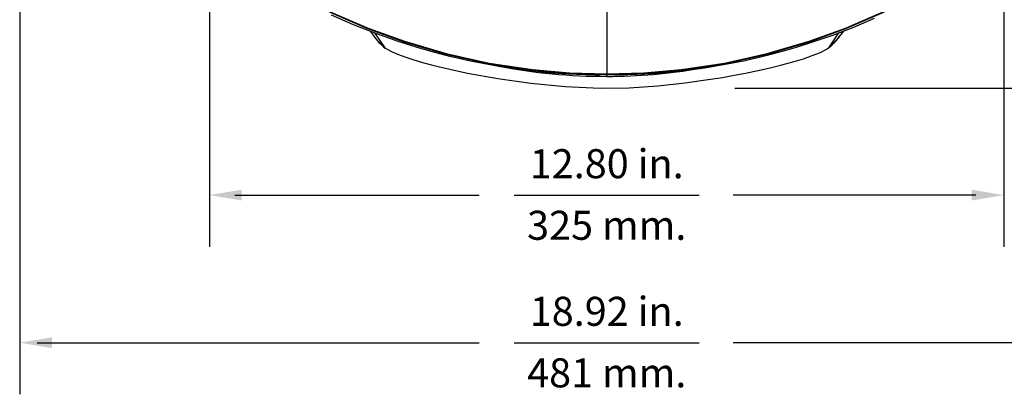
# Model space of a CAD drawing. Extents: x 0.6 to 73.6, y 1.3 to 52.9.
# Drawn here: x 0.6 to 16.5, y 1.3 to 7.4 of the extents above; entities that cross this region are included whole.
import ezdxf
from ezdxf.enums import TextEntityAlignment as Align

# ---------------------------------------------------------------- set-up
doc = ezdxf.new("R2010")
doc.units = 0
doc.header["$LTSCALE"] = 1.5
doc.header["$MEASUREMENT"] = 0
doc.layers.get('0').update_dxf_attribs({"linetype": 'CONTINUOUS'})
doc.layers.add('DIM', color=1, linetype='CONTINUOUS')
doc.styles.get("Standard").update_dxf_attribs({"font": 'SIMPLEX'})

msp = doc.modelspace()

# ---------------------------------------------------------------- linework, layer by layer
for p, q in [((10.083, 7.524), (10.083, 6.466)), ((6.271, 7.176), (6.32, 7.109)), ((6.343, 7.147), (6.495, 6.921)), ((13.672, 6.921), (13.824, 7.148)), ((13.895, 7.176), (13.855, 7.121)), ((13.649, 6.897), (13.651, 6.899))]:
    msp.add_line(p, q)
at = {"flags": 128}
for points in [[(10.083, 6.466), (9.484, 6.483), (8.886, 6.535), (8.188, 6.641), (7.498, 6.796), (6.821, 6.996), (6.236, 7.21), (5.663, 7.456), (5.106, 7.733), (4.472, 8.094), (3.86, 8.489)], [(3.875, 8.494), (4.481, 8.103), (5.108, 7.747), (5.665, 7.47), (6.238, 7.224), (6.823, 7.011), (7.499, 6.812), (8.189, 6.659), (8.887, 6.554), (9.484, 6.503), (10.083, 6.486)], [(10.083, 6.486), (10.682, 6.503), (11.28, 6.554), (11.978, 6.659), (12.667, 6.812), (13.344, 7.011), (13.929, 7.224), (14.501, 7.47), (15.058, 7.747), (15.686, 8.103), (16.292, 8.494)], [(16.307, 8.489), (15.695, 8.094), (15.061, 7.733), (14.503, 7.456), (13.931, 7.21), (13.346, 6.996), (12.669, 6.796), (11.979, 6.641), (11.281, 6.535), (10.683, 6.483), (10.083, 6.466)], [(5.642, 7.438), (6, 7.282), (6.374, 7.135), (6.718, 7.014), (7.024, 6.917), (7.309, 6.836), (7.552, 6.773), (7.751, 6.726), (7.861, 6.702), (7.973, 6.679), (8.089, 6.656), (8.232, 6.629), (8.367, 6.606), (8.525, 6.582), (8.699, 6.557), (8.848, 6.539), (8.963, 6.526), (9.043, 6.518), (9.065, 6.516), (9.076, 6.515), (9.09, 6.514), (9.12, 6.511), (9.157, 6.508), (9.215, 6.503), (9.284, 6.498), (9.364, 6.492), (9.474, 6.486), (9.6, 6.48), (9.743, 6.474), (9.904, 6.471), (9.96, 6.47)], [(10.207, 6.47), (10.263, 6.471), (10.423, 6.474), (10.566, 6.48), (10.692, 6.486), (10.803, 6.492), (10.882, 6.498), (10.951, 6.503), (11.009, 6.508), (11.046, 6.511), (11.077, 6.514), (11.09, 6.515), (11.102, 6.516), (11.14, 6.52), (11.18, 6.524), (11.271, 6.534), (11.375, 6.546), (11.5, 6.562), (11.663, 6.585), (11.809, 6.608), (11.934, 6.629), (12.08, 6.656), (12.198, 6.68), (12.312, 6.703), (12.423, 6.728), (12.538, 6.755), (12.713, 6.798), (12.915, 6.851), (13.142, 6.917), (13.42, 7.005), (13.727, 7.111), (14.064, 7.24), (14.398, 7.381)], [(6.32, 7.109), (6.359, 7.057), (6.495, 6.921)], [(13.855, 7.121), (13.807, 7.057), (13.672, 6.921)], [(6.495, 6.921), (6.514, 6.9), (6.534, 6.888)], [(6.534, 6.887), (6.625, 6.84), (6.73, 6.795), (6.844, 6.753), (6.961, 6.715), (7.115, 6.669), (7.26, 6.63), (7.39, 6.598), (7.84, 6.499), (8.33, 6.41), (8.86, 6.333), (9.411, 6.28), (9.975, 6.256), (10.442, 6.262), (10.908, 6.292), (11.348, 6.339), (11.757, 6.397), (11.95, 6.429), (12.135, 6.462), (12.32, 6.498), (12.542, 6.545), (12.714, 6.583), (12.903, 6.629), (13.102, 6.683), (13.252, 6.729), (13.395, 6.779), (13.525, 6.832), (13.633, 6.887)], [(13.633, 6.887), (13.653, 6.9), (13.672, 6.921)], [(10.083, 6.444), (10.083, 6.455), (10.083, 6.465), (10.083, 6.469)]]:
    msp.add_lwpolyline(points, dxfattribs=at)
for centre, radius, start, end in [((7.107, 7.652), 0.957, 215.3833, 231.8798), ((13.074, 7.637), 0.936, 308.2156, 325.7661), ((10.052, 15.336), 8.891, 258.8321, 270.2005), ((10.077, 15.294), 8.85, 270.0386, 279.831)]:
    msp.add_arc(centre, radius, start, end)
at = {"layer": 'DIM'}
for p, q in [((0.626, 8.278), (0.626, 1.319)), ((3.683, 8.047), (3.683, 3.699)), ((16.483, 8.047), (16.483, 3.699)), ((12.149, 6.256), (25.358, 6.256)), ((4.094, 4.531), (8.03, 4.531)), ((8.594, 4.531), (11.573, 4.531)), ((16.031, 4.531), (12.118, 4.531)), ((0.909, 2.151), (8.03, 2.151)), ((8.594, 2.151), (11.573, 2.151)), ((19.093, 2.151), (12.118, 2.151))]:
    msp.add_line(p, q, dxfattribs=at)
for points in [[(4.203, 4.617), (4.203, 4.444), (3.683, 4.531)], [(15.963, 4.617), (15.963, 4.444), (16.483, 4.531)], [(1.146, 2.238), (1.146, 2.064), (0.626, 2.151)]]:
    msp.add_solid(points, dxfattribs=at)

# ---------------------------------------------------------------- texts
at = {"layer": 'DIM', "oblique": 15}
for s, p in [('12.80 in.', (10.083, 4.803)), ('325 mm.', (10.083, 3.81)), ('18.92 in.', (10.083, 2.423)), ('481 mm.', (10.083, 1.431))]:
    msp.add_text(s, height=0.468, dxfattribs=at).set_placement(p, align=Align.CENTER)

doc.saveas('drawing.dxf')
